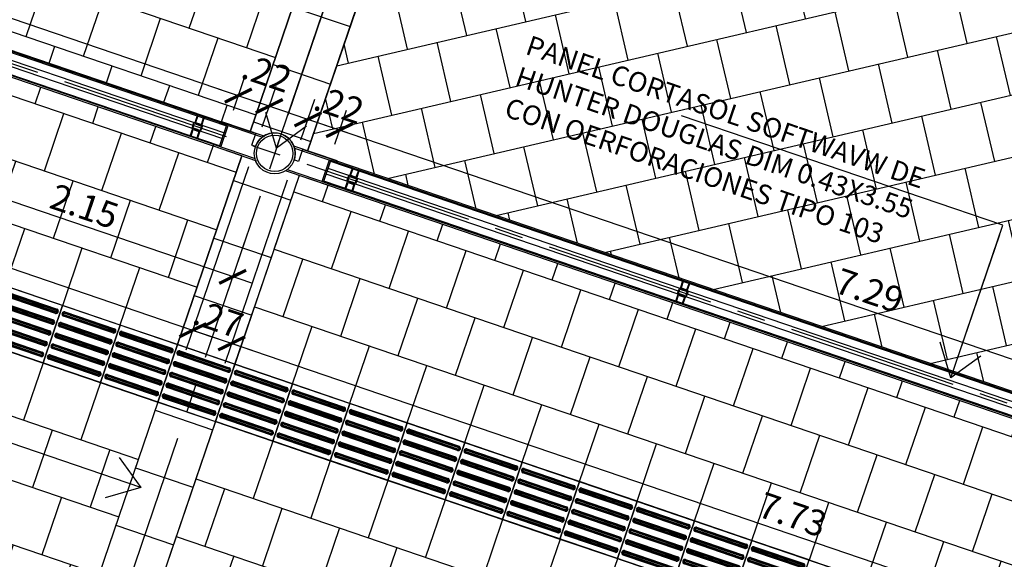
# Model space of a CAD drawing. Units: metres. Extents: x 113806 to 115261, y 114243 to 114811.
# Drawn here: x 113955 to 113961, y 114724 to 114728 of the extents above; entities that cross this region are included whole.
import ezdxf

# ---------------------------------------------------------------- set-up
doc = ezdxf.new("R2010")
doc.units = ezdxf.units.M
doc.linetypes.add('CENTER2', pattern=[1.125, 0.75, -0.125, 0.125, -0.125])
for name, color, linetype in [('1-BLOQUE', 5, 'Continuous'), ('1-DIM', 1, 'Continuous'), ('1-EJES', 5, 'CENTER2'), ('1-ESPECIFICACION', 1, 'Continuous'), ('1-ESTRUCTURA', 3, 'Continuous'), ('1-FLECHAS2', 1, 'Continuous'), ('1-MURO', 3, 'Continuous'), ('1-OBRA NEGRA', 7, 'Continuous'), ('1-PERFIL METALICO', 6, 'Continuous'), ('1-PISO2', 5, 'Continuous'), ('1-TEXTURA252', 252, 'Continuous'), ('1-VENTANA', 5, 'Continuous'), ('2-LOCETA_TACTIL', 5, 'Continuous'), ('EP-PISO_ADOQUIN-3N', 41, 'Continuous')]:
    doc.layers.add(name, color=color, linetype=linetype)
doc.layers.add('1-SOLIDO PISOS', color=7, linetype='Continuous', true_color=0xfbf1bb)
doc.styles.add('ROMANS', font='romans.shx')
doc.dimstyles.new('DIM-100', dxfattribs={"dimtxt": 0.17, "dimasz": 0.14, "dimexe": 0.14, "dimexo": 0.14, "dimgap": 0.04, "dimtad": 1, "dimzin": 4, "dimdsep": 46, "dimtxsty": 'ROMANS', "dimblk": 'ARCHTICK', "dimcen": 0.14, "dimdle": 0.14, "dimclrd": 5, "dimclre": 252, "dimclrt": 1, "dimadec": 0, "dimazin": 0, "dimtfac": 1, "dimtofl": 0, "dimtmove": 1, "dimatfit": 3, "dimldrblk": 'ARCHTICK', "dimfxl": 0, "dimtolj": 1, "dimtzin": 0, "dimarcsym": 0})
doc.dimstyles.new('DIM-25', dxfattribs={"dimtxt": 0.0375, "dimasz": 0.0375, "dimexe": 0.0375, "dimexo": 0.0375, "dimgap": 0.02, "dimtad": 1, "dimzin": 4, "dimdsep": 46, "dimtxsty": 'ROMANS', "dimblk": 'ARCHTICK', "dimcen": 0.0375, "dimclrd": 5, "dimclre": 252, "dimclrt": 1, "dimadec": 0, "dimazin": 0, "dimtfac": 1, "dimtofl": 0, "dimtmove": 1, "dimatfit": 3, "dimldrblk": 'ARCHTICK', "dimfxl": 0, "dimtolj": 1, "dimtzin": 0, "dimarcsym": 0})

# ---------------------------------------------------------------- blocks, each defined once
blk = doc.blocks.new('_ARCHTICK')
at = {"color": 0, "linetype": 'ByBlock', "const_width": 0.15}
blk.add_lwpolyline([(-0.5, -0.5), (0.5, 0.5)], dxfattribs=at)
blk = doc.blocks.new('EJES SAMECO CICAC')
at = {"layer": '1-EJES', "ltscale": 1.5}
blk.add_line((71.99999332356674, 27.22754555416759), (72.000005144233, -20.97783931356389), dxfattribs=at)
blk.add_lwpolyline([(150.9754882182024, -9.59996051384951), (-8.551788518510875, -9.600002463615965)], dxfattribs=at)
blk = doc.blocks.new('*D551')
at = {"layer": '1-DIM', "color": 252, "lineweight": -2}
for p, q in [((113883.981118166, 114747.3404930392), (113883.8351489381, 114746.9123062824)), ((114004.1579850797, 114706.3720975179), (114004.012015802, 114705.9439106152))]:
    blk.add_line(p, q, dxfattribs=at)
at = {"layer": '1-DIM', "color": 5, "lineweight": -2}
blk.add_line((113883.7478105493, 114747.0899914136), (114004.1897009332, 114706.031249004), dxfattribs=at)
at = {"layer": 'Defpoints', "color": 0}
for p in [(113884.0262915372, 114747.4730047992), (114004.2031584509, 114706.5046092779), (114004.0571891732, 114706.0764223752)]:
    blk.add_point(p, dxfattribs=at)
at = {"layer": '1-DIM', "color": 5, "lineweight": -2, "xscale": 0.14, "yscale": 0.14, "zscale": 0.14}
for p, rotation in [((113883.8803223093, 114747.0448180424), 161.1757131601817), ((114004.0571891732, 114706.0764223752), 341.1757131601818)]:
    blk.add_blockref('_ARCHTICK', p, dxfattribs=dict(at, rotation=rotation))
at = {"layer": '1-DIM', "color": 1, "insert": (113950.7628334636, 114724.3765771109), "char_height": 0.17, "attachment_point": 5, "rotation": 341.1757131601818, "style": 'ROMANS'}
blk.add_mtext('\\A1;126.97', dxfattribs=at)
blk = doc.blocks.new('*D559')
at = {"layer": '1-DIM', "color": 252, "lineweight": -2}
for p, q in [((113885.678216453, 114742.7113429361), (113885.6116353442, 114742.5160336272)), ((113999.2834899579, 114704.0610226838), (113999.2834906485, 114704.0610247095))]:
    blk.add_line(p, q, dxfattribs=at)
at = {"layer": '1-DIM', "color": 5, "lineweight": -2}
blk.add_line((113885.5242969554, 114742.6937187584), (113999.3708290373, 114703.8833395783), dxfattribs=at)
at = {"layer": 'Defpoints', "color": 0}
for p in [(113885.7233898242, 114742.8438546961), (113999.2383165867, 114703.9285109238), (113999.2383172773, 114703.9285129495)]:
    blk.add_point(p, dxfattribs=at)
at = {"layer": '1-DIM', "color": 5, "lineweight": -2, "xscale": 0.14, "yscale": 0.14, "zscale": 0.14}
for p, rotation in [((113885.6568087154, 114742.6485453873), 161.1757131601817), ((113999.2383172773, 114703.9285129495), 341.1757131601818)]:
    blk.add_blockref('_ARCHTICK', p, dxfattribs=dict(at, rotation=rotation))
at = {"layer": '1-DIM', "color": 1, "insert": (113942.4878963635, 114723.4068432398), "char_height": 0.17, "attachment_point": 5, "rotation": 341.1757131601818, "style": 'ROMANS'}
blk.add_mtext('\\A1;120.00', dxfattribs=at)
blk = doc.blocks.new('*D571')
at = {"layer": '1-DIM', "color": 252, "lineweight": -2}
for p, q in [((113948.9105580291, 114729.4320340604), (113948.4982964974, 114728.2227043223)), ((113956.2273316456, 114726.9384917043), (113955.8148404576, 114725.7284882914))]:
    blk.add_line(p, q, dxfattribs=at)
at = {"layer": '1-DIM', "color": 5, "lineweight": -2}
blk.add_line((113948.4109581086, 114728.4003894535), (113955.9925255887, 114725.8158266802), dxfattribs=at)
at = {"layer": 'Defpoints', "color": 0}
for p in [(113948.9557314002, 114729.5645458204), (113956.2725050167, 114727.0710034643), (113955.8600138287, 114725.8610000514)]:
    blk.add_point(p, dxfattribs=at)
at = {"layer": '1-DIM', "color": 5, "lineweight": -2, "xscale": 0.14, "yscale": 0.14, "zscale": 0.14}
for p, rotation in [((113948.5434698686, 114728.3552160823), 161.1757131601817), ((113955.8600138287, 114725.8610000514), 341.1757131601818)]:
    blk.add_blockref('_ARCHTICK', p, dxfattribs=dict(at, rotation=rotation))
at = {"layer": '1-DIM', "color": 1, "insert": (113952.2420752158, 114727.2264221383), "char_height": 0.17, "attachment_point": 5, "rotation": 341.1757131601818, "style": 'ROMANS'}
blk.add_mtext('\\A1;7.73', dxfattribs=at)
blk = doc.blocks.new('*D572')
at = {"layer": '1-DIM', "color": 252, "lineweight": -2}
for p, q in [((113956.2273316455, 114726.9384917044), (113955.8148404576, 114725.7284882914)), ((113956.4824261975, 114726.850022673), (113956.0703952851, 114725.6413694344))]:
    blk.add_line(p, q, dxfattribs=at)
at = {"layer": '1-DIM', "color": 5, "lineweight": -2}
blk.add_line((113955.7275020688, 114725.9061734226), (113956.2480804163, 114725.7287078232), dxfattribs=at)
at = {"layer": 'Defpoints', "color": 0}
for p in [(113956.2725050167, 114727.0710034644), (113956.5275995687, 114726.982534433), (113956.1155686563, 114725.7738811944)]:
    blk.add_point(p, dxfattribs=at)
at = {"layer": '1-DIM', "color": 5, "lineweight": -2, "xscale": 0.14, "yscale": 0.14, "zscale": 0.14}
for p, rotation in [((113955.8600138288, 114725.8610000515), 161.1757131601817), ((113956.1155686563, 114725.7738811944), 341.1757131601818)]:
    blk.add_blockref('_ARCHTICK', p, dxfattribs=dict(at, rotation=rotation))
at = {"layer": '1-DIM', "color": 1, "insert": (113956.028124588, 114725.9357547017), "char_height": 0.17, "attachment_point": 5, "rotation": 341.1757131601818, "style": 'ROMANS'}
blk.add_mtext('\\A1;.27', dxfattribs=at)
blk = doc.blocks.new('*D573')
at = {"layer": '1-DIM', "color": 252, "lineweight": -2}
for p, q in [((113956.4824261975, 114726.8500226729), (113956.0703952851, 114725.6413694343)), ((113963.7992002953, 114724.3564817287), (113963.3869392452, 114723.1471534034))]:
    blk.add_line(p, q, dxfattribs=at)
at = {"layer": '1-DIM', "color": 5, "lineweight": -2}
blk.add_line((113955.9830568963, 114725.8190545655), (113963.5646243764, 114723.2344917923), dxfattribs=at)
at = {"layer": 'Defpoints', "color": 0}
for p in [(113956.5275995687, 114726.9825344329), (113963.8443736664, 114724.4889934887), (113963.4321126164, 114723.2796651634)]:
    blk.add_point(p, dxfattribs=at)
at = {"layer": '1-DIM', "color": 5, "lineweight": -2, "xscale": 0.14, "yscale": 0.14, "zscale": 0.14}
for p, rotation in [((113956.1155686563, 114725.7738811943), 161.1757131601817), ((113963.4321126164, 114723.2796651634), 341.1757131601818)]:
    blk.add_blockref('_ARCHTICK', p, dxfattribs=dict(at, rotation=rotation))
at = {"layer": '1-DIM', "color": 1, "insert": (113959.8141740035, 114724.6450872503), "char_height": 0.17, "attachment_point": 5, "rotation": 341.1757131601818, "style": 'ROMANS'}
blk.add_mtext('\\A1;7.73', dxfattribs=at)
blk = doc.blocks.new('*D642')
at = {"layer": '1-DIM', "color": 252, "lineweight": -2}
for p, q in [((113949.2237492893, 114729.6689330545), (113949.3004887935, 114729.8940410439)), ((113956.127325423, 114727.3122881344), (113956.205045279, 114727.540271892))]:
    blk.add_line(p, q, dxfattribs=at)
at = {"layer": '1-DIM', "color": 5, "lineweight": -2}
blk.add_line((113949.1228036623, 114729.8067026551), (113956.2923836678, 114727.3625867608), dxfattribs=at)
at = {"layer": 'Defpoints', "color": 0}
for p in [(113949.1785759181, 114729.5364212945), (113956.1598719078, 114727.407760132), (113956.0821520519, 114727.1797763744)]:
    blk.add_point(p, dxfattribs=at)
at = {"layer": '1-DIM', "color": 5, "lineweight": -2, "xscale": 0.14, "yscale": 0.14, "zscale": 0.14}
for p, rotation in [((113949.2553154223, 114729.7615292839), 161.1757131601817), ((113956.1598719078, 114727.407760132), 341.1757131601818)]:
    blk.add_blockref('_ARCHTICK', p, dxfattribs=dict(at, rotation=rotation))
at = {"layer": '1-DIM', "color": 1, "insert": (113952.7479270322, 114728.7029587794), "char_height": 0.17, "attachment_point": 5, "rotation": 341.1757131601818, "style": 'ROMANS'}
blk.add_mtext('\\A1;7.29', dxfattribs=at)
blk = doc.blocks.new('*D643')
at = {"layer": '1-DIM', "color": 252, "lineweight": -2}
for p, q in [((113956.127325423, 114727.3122881344), (113956.205045279, 114727.5402718919)), ((113956.3174461002, 114727.2028396701), (113956.4087982118, 114727.4708123446))]:
    blk.add_line(p, q, dxfattribs=at)
at = {"layer": '1-DIM', "color": 5, "lineweight": -2}
blk.add_line((113956.0273601478, 114727.4529335031), (113956.4961366006, 114727.2931272134), dxfattribs=at)
at = {"layer": 'Defpoints', "color": 0}
for p in [(113956.3636248407, 114727.3383005846), (113956.0821520519, 114727.1797763744), (113956.272272729, 114727.0703279101)]:
    blk.add_point(p, dxfattribs=at)
at = {"layer": '1-DIM', "color": 5, "lineweight": -2, "xscale": 0.14, "yscale": 0.14, "zscale": 0.14}
for p, rotation in [((113956.1598719078, 114727.4077601319), 161.1757131601817), ((113956.3636248407, 114727.3383005846), 341.1757131601818)]:
    blk.add_blockref('_ARCHTICK', p, dxfattribs=dict(at, rotation=rotation))
at = {"layer": '1-DIM', "color": 1, "insert": (113956.3480540752, 114727.5557393074), "char_height": 0.17, "attachment_point": 5, "rotation": 341.1757131601818, "style": 'ROMANS'}
blk.add_mtext('\\A1;.22', dxfattribs=at)
blk = doc.blocks.new('*D644')
at = {"layer": '1-DIM', "color": 252, "lineweight": -2}
for p, q in [((113956.5730044486, 114727.1157194625), (113956.66435656, 114727.3836921366)), ((113956.7958498144, 114727.0875974237), (113956.8725893185, 114727.3127054129))]:
    blk.add_line(p, q, dxfattribs=at)
at = {"layer": '1-DIM', "color": 5, "lineweight": -2}
blk.add_line((113956.4866714289, 114727.2963537477), (113956.9599277073, 114727.1350202817), dxfattribs=at)
at = {"layer": 'Defpoints', "color": 0}
for p in [(113956.8274159473, 114727.1801936529), (113956.5278310774, 114726.9832077025), (113956.7506764432, 114726.9550856636)]:
    blk.add_point(p, dxfattribs=at)
at = {"layer": '1-DIM', "color": 5, "lineweight": -2, "xscale": 0.14, "yscale": 0.14, "zscale": 0.14}
for p, rotation in [((113956.6191831889, 114727.2511803766), 161.1757131601817), ((113956.8274159473, 114727.1801936529), 341.1757131601818)]:
    blk.add_blockref('_ARCHTICK', p, dxfattribs=dict(at, rotation=rotation))
at = {"layer": '1-DIM', "color": 1, "insert": (113956.824298795, 114727.3475330999), "char_height": 0.17, "attachment_point": 5, "rotation": 341.1757131601818, "style": 'ROMANS'}
blk.add_mtext('\\A1;.22', dxfattribs=at)
blk = doc.blocks.new('*D645')
at = {"layer": '1-DIM', "color": 252, "lineweight": -2}
for p, q in [((113956.7958498144, 114727.0875974237), (113956.8725893185, 114727.312705413)), ((113963.6994259481, 114724.7309525035), (113963.7771458041, 114724.958936261))]:
    blk.add_line(p, q, dxfattribs=at)
at = {"layer": '1-DIM', "color": 5, "lineweight": -2}
blk.add_line((113956.6949041874, 114727.2253670242), (113963.8644841929, 114724.7812511299), dxfattribs=at)
at = {"layer": 'Defpoints', "color": 0}
for p in [(113956.7506764432, 114726.9550856636), (113963.7319724329, 114724.8264245011), (113963.6542525769, 114724.5984407435)]:
    blk.add_point(p, dxfattribs=at)
at = {"layer": '1-DIM', "color": 5, "lineweight": -2, "xscale": 0.14, "yscale": 0.14, "zscale": 0.14}
for p, rotation in [((113956.8274159474, 114727.180193653), 161.1757131601817), ((113963.7319724329, 114724.8264245011), 341.1757131601818)]:
    blk.add_blockref('_ARCHTICK', p, dxfattribs=dict(at, rotation=rotation))
at = {"layer": '1-DIM', "color": 1, "insert": (113960.3200275573, 114726.1216231484), "char_height": 0.17, "attachment_point": 5, "rotation": 341.1757131601818, "style": 'ROMANS'}
blk.add_mtext('\\A1;7.29', dxfattribs=at)
blk = doc.blocks.new('*D658')
at = {"layer": '1-DIM', "color": 252, "lineweight": -2}
for p, q in [((113954.1924232498, 114727.2141180716), (113954.0425140903, 114726.7743739026)), ((113956.2182986131, 114726.4936119524), (113956.0775161206, 114726.0806399874))]:
    blk.add_line(p, q, dxfattribs=at)
at = {"layer": '1-DIM', "color": 5, "lineweight": -2}
blk.add_line((113956.2552012517, 114726.1679783762), (113953.9551757014, 114726.9520590337), dxfattribs=at)
at = {"layer": 'Defpoints', "color": 0}
for p in [(113954.237596621, 114727.3466298316), (113954.0876874614, 114726.9068856626), (113956.2634719843, 114726.6261237124)]:
    blk.add_point(p, dxfattribs=at)
at = {"layer": '1-DIM', "color": 5, "lineweight": -2, "xscale": 0.14, "yscale": 0.14, "zscale": 0.14}
for p, rotation in [((113954.0876874614, 114726.9068856626), 161.1757131601817), ((113956.1226894917, 114726.2131517474), 341.1757131601818)]:
    blk.add_blockref('_ARCHTICK', p, dxfattribs=dict(at, rotation=rotation))
at = {"layer": '1-DIM', "color": 1, "insert": (113955.1455218437, 114726.6783327764), "char_height": 0.17, "attachment_point": 5, "rotation": 341.1757131601818, "style": 'ROMANS'}
blk.add_mtext('\\A1;2.15', dxfattribs=at)
blk = doc.blocks.new('*D1067')
at = {"layer": '1-DIM', "color": 252, "lineweight": -2}
for p, q in [((113883.2012199738, 114747.8419910962), (113882.6993065028, 114746.3696772444)), ((114015.7602775626, 114702.5906626187), (114015.2772366861, 114701.1737096683))]:
    blk.add_line(p, q, dxfattribs=at)
at = {"layer": '1-DIM', "color": 5, "lineweight": -2}
blk.add_line((114015.4549218402, 114701.2610480104), (113882.6119681608, 114746.5473623985), dxfattribs=at)
at = {"layer": 'Defpoints', "color": 0}
for p in [(113883.2463933798, 114747.9745028444), (113882.7444799089, 114746.5021889925), (114015.8054509686, 114702.7231743668)]:
    blk.add_point(p, dxfattribs=at)
at = {"layer": '1-DIM', "color": 5, "lineweight": -2, "xscale": 0.14, "yscale": 0.14, "zscale": 0.14}
for p, rotation in [((113882.7444799089, 114746.5021889925), 161.1756980901342), ((114015.3224100921, 114701.3062214164), 341.1756980901342)]:
    blk.add_blockref('_ARCHTICK', p, dxfattribs=dict(at, rotation=rotation))
at = {"layer": '1-DIM', "color": 1, "insert": (113949.0737783987, 114724.0225192653), "char_height": 0.17, "attachment_point": 5, "rotation": 341.17569809013423, "style": 'ROMANS'}
blk.add_mtext('\\A1;140.07', dxfattribs=at)
blk = doc.blocks.new('COLUMNAS SAMECO')
at = {"layer": '1-ESTRUCTURA'}
blk.add_circle((-1.455191522836685e-11, 2.91038304567337e-11), 0.1349999999746828, dxfattribs=at)
at = {"layer": '1-OBRA NEGRA'}
blk.add_circle((-1.455191522836685e-11, 2.91038304567337e-11), 0.1199999999746828, dxfattribs=at)
blk = doc.blocks.new('MALLA MICROPERFORADA')
at = {"layer": '1-VENTANA', "color": 6}
for points in [[(-0.8877510763413738, 0.004467833088710904), (-0.5950011754903244, 0.004467832972295582), (-0.5950011754903244, 0.01446783298160881), (-0.8961019526323071, 0.01446783309802413)], [(-0.6450011755659943, -0.1455330245371442), (-0.6450011755077867, 0.004467832972295582)], [(-0.6350011755566811, -0.1455330245662481), (-0.6350011754839215, 0.004467832972295582)], [(-0.8877524044946767, -0.1455330244498327), (-0.5950011755776359, -0.1455330245662481), (-0.5950011755921878, -0.1555330245755613), (-0.8961019527341705, -0.155533024284523)]]:
    blk.add_lwpolyline(points, dxfattribs=at)
blk = doc.blocks.new('panel en hunter dameco')
at = {"layer": '1-MURO', "linetype": 'Continuous'}
for points in [[(3.637366497991025, 0.1500000361120328), (-3.637366498005576, 0.1500000361702405)], [(3.637366497991025, -1.047155819833279e-07), (-3.637244698344148, 3.527384251356125e-08)]]:
    blk.add_lwpolyline(points, dxfattribs=at)
at = {"layer": '1-OBRA NEGRA', "linetype": 'Continuous'}
for points in [[(-3.637244698387804, 0.1450000363984145), (3.637366497976473, 0.1450000378827099)], [(3.636149794052471, 0.00499989531817846), (-3.637244698373252, 0.005000035278499126)]]:
    blk.add_lwpolyline(points, dxfattribs=at)
at = {"layer": '1-PERFIL METALICO'}
for points in [[(-3.482890792074613, 0.1450000377662946), (-3.487890792122926, 0.1450000378245022), (-3.487890792093822, 0.09500003780703992), (-3.437890792163671, 0.09500003789435141), (-3.437890792163671, 0.1450000376498792)], [(-3.487890792093822, 0.1450000378827099), (-3.482890792118269, 0.1450000377953984)], [(-3.482890792147373, 0.1450000376789831), (-3.482890792089165, 0.100000037724385), (-3.442890792168328, 0.100000037724385), (-3.44289079218288, 0.1450000378245022)], [(-3.44289079218288, 0.1450000378245022), (-3.44289079218288, 0.1450000378245022), (-3.437890792221879, 0.1450000377371907)], [(-1.181268903616001, 0.1450000373879448), (-1.186268903678865, 0.1450000374461524), (-1.186268903620658, 0.09500003745779395), (-1.136268903748714, 0.09500003757420927), (-1.136268903748714, 0.1450000372715294)], [(-1.186268903649761, 0.1450000375043601), (-1.181268903645105, 0.1450000373879448)], [(-1.181268903674209, 0.1450000373588409), (-1.181268903645105, 0.1000000373460352), (-1.141268903738819, 0.1000000373460352), (-1.141268903767923, 0.1450000374461524)], [(-1.141268903767923, 0.1450000374461524), (-1.141268903767923, 0.1450000374461524), (-1.136268903806922, 0.1450000373879448)], [(3.438281930531957, 0.1449999673641287), (3.433281930512749, 0.1449999673932325), (3.433281930527301, 0.09499996743397787), (3.483281930457451, 0.09499996752128936), (3.483281930413796, 0.1449999672477134)], [(3.433281930512749, 0.144999967480544), (3.438281930502853, 0.1449999673641287)], [(3.438281930502853, 0.144999967305921), (3.438281930502853, 0.09999996729311533), (3.478281930438243, 0.099999967351323), (3.478281930452795, 0.1449999674223363)], [(3.478281930452795, 0.1449999674223363), (3.478281930452795, 0.1449999674223363), (3.483281930399244, 0.1449999673641287)], [(-3.432890792129911, 0.0550000342191197), (-3.49289079218579, 0.05500003439374268), (-3.492890792127582, 0.09500003448920324), (-3.432890792129911, 0.09500003448920324), (-3.432890792159014, 0.05500003439374268)], [(-1.131268903700402, 0.05500003386987373), (-1.191268903756281, 0.05500003404449672), (-1.191268903683522, 0.09500003408174962), (-1.131268903700402, 0.09500003408174962), (-1.131268903729506, 0.05500003395718522)], [(3.488281930491212, 0.05499996384605765), (3.428281930464436, 0.05499996396247298), (3.42828193049354, 0.09499996405793354), (3.488281930491212, 0.09499996405793354), (3.488281930462108, 0.05499996393336914)], [(-3.487890792137478, 0.005000034114345908), (-3.487890792108374, 0.05500003430643119), (-3.437890792163671, 0.05500003404449672), (-3.437890792192775, 0.005000034143449739)], [(-3.482890792147373, 0.005000033997930586), (-3.487890792137478, 0.005000034114345908)], [(-3.482890792118269, 0.005000034056138247), (-3.482890792118269, 0.05000003409804776), (-3.44289079218288, 0.05000003409804776), (-3.44289079218288, 0.005000034056138247)], [(-3.437890792250982, 0.005000034172553569), (-3.44289079218288, 0.005000034056138247)], [(-1.186268903707969, 0.005000033735996112), (-1.186268903620658, 0.05500003392808139), (-1.136268903748714, 0.05500003369525075), (-1.136268903748714, 0.005000033765099943)], [(-1.181268903703312, 0.005000033706892282), (-1.186268903707969, 0.005000033735996112)], [(-1.181268903674209, 0.005000033735996112), (-1.18126890368876, 0.05000003377790563), (-1.141268903724267, 0.05000003369059414), (-1.141268903724267, 0.005000033706892282)], [(-1.136268903777818, 0.005000033823307604), (-1.141268903724267, 0.005000033706892282)], [(3.433281930454541, 0.004999963741283864), (3.433281930541852, 0.05499996387516148), (3.483281930428348, 0.05499996367143467), (3.483281930442899, 0.004999963741283864)], [(3.438281930444646, 0.004999963624868542), (3.433281930454541, 0.004999963741283864)], [(3.438281930502853, 0.004999963683076203), (3.43828193047375, 0.04999996372498572), (3.478281930481899, 0.04999996366677806), (3.478281930452795, 0.004999963683076203)], [(3.483281930384692, 0.004999963799491525), (3.478281930452795, 0.004999963683076203)]]:
    blk.add_lwpolyline(points, dxfattribs=at)
at = {"layer": '1-PERFIL METALICO', "color": 5}
for points in [[(3.642366398111335, 0.09499989607138559), (-3.637366497991025, 0.09500003617722541)], [(3.642366398184095, 0.0549998955684714), (-3.637366497991025, 0.05500003538327292)]]:
    blk.add_lwpolyline(points, dxfattribs=at)
at = {"layer": '1-PERFIL METALICO'}
for points in [[(-3.437890792178223, 0.06000003434019163), (-3.487890792122926, 0.06000003439839929), (-3.487890792166581, 0.09000003433902748), (-3.437890792120015, 0.09000003442633897)], [(-1.136268903748714, 0.06000003399094567), (-1.186268903678865, 0.0600000340200495), (-1.186268903707969, 0.09000003401888534), (-1.136268903675955, 0.09000003413530067)], [(3.483281930457451, 0.05999996396712959), (3.433281930483645, 0.05999996402533725), (3.433281930439989, 0.08999996396596543), (3.483281930501107, 0.08999996405327693)]]:
    blk.add_lwpolyline(points, close=True, dxfattribs=at)
blk.add_blockref('MALLA MICROPERFORADA', (-3.002365322448895, 0.1455322034889832))
at = {"xscale": -1, "rotation": 359.9999999949973}
blk.add_blockref('MALLA MICROPERFORADA', (3.002365322477999, 0.1455322031688411), dxfattribs=at)
blk = doc.blocks.new('edificio 1 piso CICAC SAMECO')
at = {"layer": '1-ESTRUCTURA', "rotation": 1.667526652835144e-09}
for name, p in [('COLUMNAS SAMECO', (-34.29560537380166, -26.4355066876451)), ('panel en hunter dameco', (-38.29323888370709, -26.51050743332598)), ('panel en hunter dameco', (-30.29323888363433, -26.51050757319899))]:
    blk.add_blockref(name, p, dxfattribs=at)
blk = doc.blocks.new('LOSETA')
at = {"layer": '2-LOCETA_TACTIL'}
blk.add_lwpolyline([(2.809974830597639e-07, -0.4000000001105946), (0.4000002810644219, -0.4000000001396984), (0.400000281035318, -5.820766091346741e-11), (2.81041138805449e-07, -8.731149137020111e-11)], close=True, dxfattribs=at)
at = {"layer": 'EP-PISO_ADOQUIN-3N'}
for p, q in [((0.02805662997707259, -0.03497509361477569), (0.3720192930195481, -0.03497497216449119)), ((0.3729073649446946, -0.06497495877556503), (0.0271705971827032, -0.0649750807788223)), ((0.02805146327591501, -0.1099750805005897), (0.372014126231079, -0.1099749590212014)), ((0.3728713891614461, -0.1399749456322752), (0.02721905747603159, -0.1399781822692603)), ((0.02804631780600175, -0.1849750673572998), (0.3720089808048215, -0.1849749459361192)), ((0.3728970527154161, -0.2149749324889854), (0.02716028488066513, -0.2149750545504503)), ((0.3728918966080528, -0.2899749193747994), (0.02715512880240567, -0.2899750414362643)), ((0.02804116165498272, -0.2599750542431138), (0.3720038246974582, -0.2599749328219332)), ((0.3728867405006895, -0.3649749062315095), (0.02714997263683472, -0.3649750282929745)), ((0.028036005620379, -0.334975041099824), (0.3719986685900949, -0.3349749196786433))]:
    blk.add_line(p, q, dxfattribs=at)
at = {"layer": 'EP-PISO_ADOQUIN-3N', "extrusion": (2.533671892579309e-07, -3.10424577479671e-05, 0.9999999995181509)}
for points, elevation in [([(0.372747218061793, -0.05997495886783028), (0.02733035873105596, -0.05997508087108761, -0.9656940088786573), (0.02805377441101193, -0.03997509364851022), (0.3720221078692016, -0.03997497222732951, -0.965610283890751)], 1.558846299211343e-06), ([(0.3725385086436784, -0.05497495891897224), (0.02753856456551341, -0.05497508077671043, -0.951841043197325), (0.02805010367588299, -0.04497509365557593), (0.3720257742388347, -0.0449749722343952, -0.9517244729482148)], 1.558846299718408e-06), ([(0.3727421101794767, -0.1349749950485006), (0.02732525086329165, -0.1349751170808618, -0.9656940088786573), (0.02804866651414379, -0.1149751298291806), (0.3720170000014373, -0.1149750084662075, -0.965610283890751)], 3.887030460432018e-06), ([(0.3725334007613622, -0.1299749951287464), (0.02753345668319718, -0.1299751169864846, -0.951841043197325), (0.02804499577901485, -0.1199751298653501), (0.3720206663565185, -0.1199750084441694, -0.9517244729482148)], 3.887030459143764e-06), ([(0.3727369061817604, -0.2099749324507705), (0.02732004688012726, -0.2099750544540278, -0.9656940088786573), (0.0280434625309794, -0.1899750672605543), (0.372011796003721, -0.1899749458393735, -0.965610283890751)], 6.215211531814542e-06), ([(0.3725281967636459, -0.2049749325310163), (0.02752825270003279, -0.2049750543887545, -0.951841043197325), (0.02803979179585046, -0.19497506726762), (0.3720154623588022, -0.1949749458464392, -0.9517244729482148)], 6.21521153231792e-06), ([(0.3727317496813554, -0.2849749193123974), (0.02731489036517033, -0.2849750413447586, -0.9656940088786573), (0.02803830603057438, -0.2649750540930774), (0.372006639503316, -0.2649749327010005, -0.965610283890751)], 9.096012754175116e-06), ([(0.3725230402632409, -0.2799749193926432), (0.02752309619962777, -0.2799750412503814, -0.951841043197325), (0.02803463529544544, -0.2699750541292469), (0.3720103058583971, -0.2699749326789624, -0.9517244729482148)], 9.096012753775038e-06), ([(0.37272659393793, -0.359974906150126), (0.02730973460719302, -0.3599750281533833, -0.9656940088786573), (0.02803315025804516, -0.339975040930806), (0.3720014837307868, -0.3399749195096253, -0.965610283890751)], 1.087157676523324e-05), ([(0.3725178845198155, -0.354974906201268), (0.02751794044165047, -0.3549750280590062, -0.951841043197325), (0.02802947953746813, -0.3449750409378716), (0.3720051500858679, -0.344974919516691, -0.9517244729482148)], 1.087157676573661e-05)]:
    blk.add_lwpolyline(points, format="xyb", close=True, dxfattribs=dict(at, elevation=elevation))
at = {"layer": 'EP-PISO_ADOQUIN-3N'}
for centre, radius, start, end in [((0.02804122019733768, -0.04998771639657207), 0.01501263062804335, 89.9411882839708, 266.6753974780963), ((0.3720346422778675, -0.04998765565687791), 0.01501269128865836, 273.332615740376, 90.05858033324475), ((0.02803611195122357, -0.1249877526424825), 0.01501267997721004, 89.94137133096976, 266.8801760822497), ((0.3720303637237521, -0.1249867367441766), 0.01501178640941042, 273.2116397197336, 90.06197410370974), ((0.0280309079826111, -0.1999876901099924), 0.01501263062804335, 89.9411882839708, 266.6753974780963), ((0.3720243300922448, -0.1999876294576097), 0.01501269128858374, 273.3326157412084, 90.05857996972411), ((0.02802575186069589, -0.2749876769667026), 0.01501263062804335, 89.9411882839708, 266.6753974881813), ((0.3720191739703296, -0.2749876163143199), 0.01501269128858374, 273.3326157412084, 90.05857996972411), ((0.02802059570967685, -0.3499876638525166), 0.01501263062804335, 89.9411882839708, 266.6753974881813), ((0.3720140178484144, -0.3499876032001339), 0.01501269128858374, 273.3326157312201, 90.05857996972411)]:
    blk.add_arc(centre, radius, start, end, dxfattribs=at)
blk = doc.blocks.new('LOCENTA INTER')
at = {"layer": '1-PISO2'}
h = blk.add_hatch(dxfattribs=at)
h.set_pattern_fill('_USER', color=256, scale=0.4000000000000001, angle=18.82428683963833, style=0, pattern_type=0)
h.set_pattern_definition([(359.9999999825471, (74.75230400099827, 5.086242742661852), (1.218309897410563e-10, 0.4000000000000004), [])])
edge = h.paths.add_edge_path()
edge.add_line((74.75230400099827, 5.086242742661852), (75.15230400113796, 5.086237673414871))
edge.add_line((75.15230400112341, 5.086237673414871), (75.15230666432763, 3.769164325436577))
edge.add_line((75.15230666432763, 3.769164325436577), (75.11729926000407, 3.769164325436577))
edge.add_line((75.11729926001863, 3.769164325436577), (75.11729925991676, 3.685108975245384))
edge.add_line((75.11729925991676, 3.685108975216281), (75.08730299059243, 3.686113444331568))
edge.add_arc((74.95230299056857, 3.686113444156945), 0.1350000000167597, 7.765623544988701e-08, 179.1080926936008)
edge.add_line((74.81731934699928, 3.688214866386261), (74.79203970188973, 3.688214867870556))
edge.add_line((74.79203970190429, 3.688214867870556), (74.79203970164235, 3.769164465193171))
edge.add_line((74.7920397016278, 3.769164465193171), (74.75230401419685, 3.769165206031175))
edge.add_line((74.75230401419685, 3.769165206031175), (74.75230400098371, 5.086242742661852))
h = blk.add_hatch(dxfattribs=at)
h.set_pattern_fill('_USER', color=256, scale=0.4000000000000001, angle=18.82428683963833, style=0, pattern_type=0)
h.set_pattern_definition([(359.9999931339844, (74.75230330821068, 2.286079592071474), (-4.793382225865006e-08, -0.3999999999999972), [])])
edge = h.paths.add_edge_path()
edge.add_line((74.75230330821068, 2.286079592071474), (75.15230490098357, 2.28607956809187))
edge.add_line((75.15230490095564, 2.286079568206333), (75.15230613126309, 3.615675524211245))
edge.add_line((75.15230613126187, 3.615675524109975), (75.13979999848559, 3.615675525608868))
edge.add_line((75.13979999849107, 3.61567552559427), (75.13979968534615, 3.644693197322815))
edge.add_line((75.13979968542117, 3.644693197275046), (75.11152479536473, 3.644693592063116))
edge.add_arc((74.95230476214783, 3.692430330003845), 0.1662221859572443, 196.6890183835191, 343.3104201528196, ccw=False)
edge.add_line((74.79308426121133, 3.644695152412169), (74.76480905443887, 3.644694764348285))
edge.add_line((74.76480905446806, 3.644694764225278), (74.76480905102044, 3.615677092604877))
edge.add_line((74.7648090509756, 3.615677092631813), (74.75230348133816, 3.615677094188528))
edge.add_line((74.75230348140758, 3.615677094261628), (74.75230330828742, 2.286079592108134))
h = blk.add_hatch(dxfattribs=at)
h.set_pattern_fill('_USER', color=256, scale=0.4000000000000001, angle=18.82428683963833, style=0, pattern_type=0)
h.set_pattern_definition([(359.9999931339844, (146.7820712067623, 0.2862207807484083), (-4.793382225865006e-08, -0.3999999999999972), [])])
h.paths.add_polyline_path([(74.75230305432342, 0.2862301532295533), (75.15230305714067, 0.2862301051500253), (75.1523034623533, 1.886058767559007), (74.75230324611766, 1.886079517804319)])
blk.add_lwpolyline([(74.75230400099827, 5.086242742661852), (75.15230400112341, 5.086237673414871), (75.15230666432763, 3.769164325436577), (75.11729926001863, 3.769164325436577), (75.11729925991676, 3.685108975216281), (75.08730299057788, 3.686113444331568, 0.9922467736979862), (74.81731934699928, 3.688214866386261), (74.79203970190429, 3.688214867870556), (74.7920397016278, 3.769164465193171), (74.75230401419685, 3.769165206031175)], format="xyb", close=True, dxfattribs=at)
at = {"layer": '1-PISO2', "linetype": 'Continuous'}
for points in [[(75.15230666432763, 3.769164325436577), (75.15230400112341, 5.086237673414871)], [(74.75230311580526, 3.60105450527044), (74.75230801105499, 0.2860588818439282)], [(75.15230548614636, 3.601054005499464), (75.1523080120096, 0.2860592989600264)]]:
    blk.add_lwpolyline(points, dxfattribs=at)
at = {"layer": '2-LOCETA_TACTIL', "linetype": 'Continuous'}
for points in [[(-0.1476957233680878, 2.285984700603876), (131.1523060274776, 2.285992511198856)], [(-0.1476957193226553, 1.885984700609697), (131.1523064356006, 1.885992511175573)]]:
    blk.add_lwpolyline(points, dxfattribs=at)
at = {"layer": '2-LOCETA_TACTIL', "extrusion": (2.535517674341337e-07, -3.104245624089941e-05, 0.9999999995181509), "rotation": 180.0003406806979}
for p in [(73.95230816506523, 1.885999353595598, -8.949944379912651e-05), (74.35230816583068, 1.886001732717324, -8.949944382502513e-05), (74.75230816519912, 1.886004110995038, -8.949944381886055e-05), (75.1523081658897, 1.885979945848646, -8.116205687797249e-05), (75.55230816626224, 1.885982324562918, -8.116205687622332e-05), (75.95230816640196, 1.885984703510021, -8.116205689241899e-05), (76.35230816662899, 1.885987081584009, -8.116205689125885e-05), (76.7523081660411, 1.885989459250543, -8.116205687232789e-05), (77.15230816634089, 1.885991837790192, -8.116205687494642e-05), (77.55230816640783, 1.885994216911917, -8.116205689036402e-05), (77.95230816686768, 1.885996594782179, -8.116205688992609e-05), (78.35230816598876, 1.885998973118101, -8.11620568909602e-05), (78.75230816608482, 1.886001351599542, -8.116205688560623e-05), (79.15230816618087, 1.886003730110087, -8.11620568935902e-05)]:
    blk.add_blockref('LOSETA', p, dxfattribs=at)

msp = doc.modelspace()

# ---------------------------------------------------------------- hatches: boundary and pattern name
at = {"layer": '1-TEXTURA252', "extrusion": (2.46733771993018e-07, 5.759669790065858e-08, 0.999999999999968)}
h = msp.add_hatch(dxfattribs=at)
h.set_pattern_fill('AR-B88', color=256, scale=0.05, style=0)
h.set_pattern_definition([(13.13963450010765, (113971.5063566736, 114731.8566218732), (-0.09093000139531565, 0.3895275790573096), []), (103.1396345001075, (113971.5063566736, 114731.8566218732), (-0.28569379092397, 0.3440625783596514), [0.4000000000000009, -0.4000000000000009])])
edge = h.paths.add_edge_path()
edge.add_line((113957.1124376877, 114728.4966459538), (113971.5063573801, 114731.856622038))
edge.add_line((113971.5063573801, 114731.856622038), (113971.7343831239, 114730.8821894077))
edge.add_line((113971.7343831239, 114730.8821894077), (113968.6530882313, 114730.1629438629))
edge.add_line((113968.6530882313, 114730.1629438629), (113968.8730735984, 114729.2205121822))
edge.add_line((113968.8730735984, 114729.2205121822), (113966.446643653, 114728.6545892016))
edge.add_ellipse((113967.1411309317, 114726.1648422903), major_axis=(-6.310887241768094e-30, 2.584792499016704), ratio=0.9999999999999998, start_angle=15.58585461238942, end_angle=70.64389402880792)
edge.add_line((113964.7024390514, 114727.0215418735), (113963.8664387696, 114724.5692155577))
edge.add_line((113963.8664387696, 114724.5692155577), (113956.6161561533, 114727.0408434457))
edge.add_line((113956.6161561533, 114727.0408434457), (113957.1124376877, 114728.4966459538))
at = {"layer": '1-TEXTURA252'}
h = msp.add_hatch(dxfattribs=at)
h.set_pattern_fill('AR-B88', color=256, scale=0.05, style=0)
h.set_pattern_definition([(341.1757131429106, (113950.1143342131, 114732.7617420879), (0.1290667749103828, 0.3786050285115513), []), (71.17571314291072, (113950.1143342131, 114732.7617420879), (-0.06023573934539281, 0.4431384159667426), [0.4, -0.4])])
h.paths.add_polyline_path([(113949.4690500263, 114730.8688577589), (113956.6625448211, 114728.4165888101), (113956.2375521045, 114727.169910417), (113949.0440533726, 114729.6221674392), (113949.4690511152, 114730.8688573877)])
h = msp.add_hatch(dxfattribs=at)
h.set_pattern_fill('AR-B88', color=256, scale=0.05, style=0)
h.set_pattern_definition([(341.1757131571389, (113948.5655143563, 114728.2184195997), (0.1290667748163641, 0.3786050285436024), []), (71.17571315713887, (113948.5655143563, 114728.2184195997), (-0.06023573945543712, 0.4431384159517844), [0.4, -0.4])])
h.paths.add_polyline_path([(113948.5655143563, 114728.2184195997), (113955.7590067522, 114725.7661519508), (113956.1833366026, 114727.0108829464), (113948.9898442067, 114729.4631505952)])
h = msp.add_hatch(dxfattribs=at)
h.set_pattern_fill('AR-B88', color=256, scale=0.05, style=0)
h.set_pattern_definition([(161.1757131424953, (113955.1136826298, 114723.8731642286), (-0.1290667749131271, -0.3786050285106159), []), (251.1757131424954, (113955.1136826298, 114723.8731642286), (0.06023573934218088, -0.4431384159671793), [0.4000000000000001, -0.4000000000000001])])
h.paths.add_polyline_path([(113955.1136826456, 114723.8731642232), (113947.9201861834, 114726.3254332604), (113948.4364052509, 114727.8397124766), (113955.6299017131, 114725.3874434394)])
h = msp.add_hatch(dxfattribs=at)
h.set_pattern_fill('AR-B88', color=256, scale=0.05, style=0)
h.set_pattern_definition([(341.1757131571389, (113956.1376110965, 114725.6370703951), (0.1290667748163641, 0.3786050285436024), []), (71.17571315713887, (113956.1376110965, 114725.6370703951), (-0.06023573945543712, 0.4431384159517844), [0.4, -0.4])])
h.paths.add_polyline_path([(113956.1376110965, 114725.6370703951), (113963.3311034924, 114723.1848027462), (113963.7554333427, 114724.4295337417), (113956.5619409468, 114726.8818013906)])
h = msp.add_hatch(dxfattribs=at)
h.set_pattern_fill('AR-B88', color=256, scale=0.05, style=0)
h.set_pattern_definition([(341.1757131705978, (113955.4922896251, 114723.7440967833), (-0.1290667747274293, -0.3786050285739205), []), (251.1757131705977, (113955.4922896251, 114723.7440967833), (-0.3183692890143894, -0.3140716412102056), [0.4000000000000001, -0.4000000000000001])])
h.paths.add_polyline_path([(113955.4922896093, 114723.7440967887), (113962.6857860728, 114721.291827755), (113963.2020051395, 114722.8061069716), (113956.008508676, 114725.2583760051)])

# ---------------------------------------------------------------- linework, layer by layer
at = {"layer": '1-TEXTURA252', "elevation": 5.698171625660026e-06}
msp.add_lwpolyline([(113957.1124376912, 114728.4966459556), (113971.5063573836, 114731.8566220398), (113971.7343831273, 114730.8821894095), (113968.6530882347, 114730.1629438647), (113968.8730736019, 114729.220512184), (113966.4466436565, 114728.6545892034, 0.2449668682153886), (113964.7024390548, 114727.0215418753), (113963.8664387731, 114724.5692155595), (113956.6161561567, 114727.0408434475)], format="xyb", close=True, dxfattribs=at)
for points in [[(113949.4690500263, 114730.8688577589), (113956.6625448211, 114728.4165888101), (113956.2375521045, 114727.169910417), (113949.0440533726, 114729.6221674392), (113949.4690511152, 114730.8688573877)], [(113948.5655143563, 114728.2184195997), (113955.7590067522, 114725.7661519508), (113956.1833366026, 114727.0108829464), (113948.9898442067, 114729.4631505952)], [(113955.1136826456, 114723.8731642232), (113947.9201861834, 114726.3254332604), (113948.4364052509, 114727.8397124766), (113955.6299017131, 114725.3874434394)], [(113956.1376110965, 114725.6370703951), (113963.3311034924, 114723.1848027462), (113963.7554333427, 114724.4295337417), (113956.5619409468, 114726.8818013906)], [(113955.4922896093, 114723.7440967887), (113962.6857860728, 114721.291827755), (113963.2020051395, 114722.8061069716), (113956.008508676, 114725.2583760051)]]:
    msp.add_lwpolyline(points, close=True, dxfattribs=at)

# ---------------------------------------------------------------- block references
at = {"layer": '1-BLOQUE', "rotation": 341.1757131417261}
msp.add_blockref('edificio 1 piso CICAC SAMECO', (113997.391137897, 114740.9822504075, 5.698171625658792e-06), dxfattribs=at)
at = {"layer": '1-DIM', "rotation": 341.1757131593926}
msp.add_blockref('LOCENTA INTER', (113884.2673683239, 114747.7224462599, 5.698171625660025e-06), dxfattribs=at)
at = {"layer": '1-SOLIDO PISOS', "rotation": 341.1756980901342}
msp.add_blockref('EJES SAMECO CICAC', (113891.3487499808, 114759.3453092491, 5.698171625660026e-06), dxfattribs=at)

# ---------------------------------------------------------------- texts
at = {"layer": '1-ESPECIFICACION', "insert": (113958.0867939407, 114727.8070550502, 5.698171625660026e-06), "char_height": 0.1299281448903835, "attachment_point": 1, "rotation": 341.17569809033506, "style": 'ROMANS'}
msp.add_mtext('PANEL CORTASOL SOFTWAVW DE \\PHUNTER DOUGLAS DIM 0.43X3.55 \\PCON OERFORACIONES TIPO 103\\P ', dxfattribs=at)

# ---------------------------------------------------------------- dimensions: what is measured, and where the dimension line sits
at = {"layer": '1-DIM'}
dim = msp.add_linear_dim(base=(113882.7444799089, 114746.5021889925, 5.698171625660026e-06), p1=(114015.8054509686, 114702.7231743668, 5.698171625660026e-06), p2=(113883.2463933798, 114747.9745028444, 5.698171625660026e-06), angle=341.1756980901342, dimstyle='DIM-100', override={"dimfxl": 0.0375}, dxfattribs=at)
dim.commit()
dim.dimension.update_dxf_attribs({"geometry": '*D1067', "text_midpoint": (113949.0737783987, 114724.0225192653, 5.698171625660026e-06)})
for base, p1, p2, picture, middle in [((114004.0571891732, 114706.0764223752, 5.698171625660026e-06), (113884.0262915372, 114747.4730047992, 5.698171625660026e-06), (114004.2031584509, 114706.5046092779, 5.698171625660026e-06), '*D551', (113950.7225000965, 114724.2582630395, 5.698171625660026e-06)), ((113956.3636248407, 114727.3383005846, 5.698171625660026e-06), (113956.0821520519, 114727.1797763744, 5.698176179029314e-06), (113956.272272729, 114727.0703279101, 5.698171625660026e-06), '*D643', (113956.3077207081, 114727.437425236, 5.698171625660026e-06)), ((113956.8274159473, 114727.1801936529, 5.698171625660026e-06), (113956.5278310774, 114726.9832077025, 5.698171625662494e-06), (113956.7506764432, 114726.9550856636, 5.698176179029314e-06), '*D644', (113956.7839654279, 114727.2292190284, 5.698171625660026e-06)), ((113956.1155686563, 114725.7738811944, 5.69817162566126e-06), (113956.2725050167, 114727.0710034644, 5.69817162566126e-06), (113956.5275995687, 114726.982534433, 5.69817162566126e-06), '*D572', (113955.9877912209, 114725.8174406303, 5.69817162566126e-06))]:
    dim = msp.add_linear_dim(base=base, p1=p1, p2=p2, angle=341.1757131601818, dimstyle='DIM-100', dxfattribs=at)
    dim.commit()
    dim.dimension.update_dxf_attribs({"geometry": picture, "text_midpoint": middle, "dimtype": 160})
for base, p1, p2, picture, middle in [((113999.2383172773, 114703.9285129495, 5.698171625660026e-06), (113885.7233898242, 114742.8438546962, 5.698171625660026e-06), (113999.2383165867, 114703.9285109238, 5.698171625660026e-06), '*D559', (113942.4878963635, 114723.4068432398, 5.698171625660026e-06)), ((113956.1598719078, 114727.407760132, 5.698171625660026e-06), (113949.1785759181, 114729.5364212945, 5.698176179029314e-06), (113956.0821520519, 114727.1797763744, 5.698176179029314e-06), '*D642', (113952.7479270322, 114728.7029587794, 5.698171625660026e-06)), ((113955.8600138287, 114725.8610000514, 5.698171625660026e-06), (113948.9557314002, 114729.5645458204, 5.698171625660026e-06), (113956.2725050167, 114727.0710034644, 5.698171625660026e-06), '*D571', (113952.2420752158, 114727.2264221383, 5.698171625660026e-06)), ((113954.0876874614, 114726.9068856626, 5.698171625660026e-06), (113956.2634719843, 114726.6261237124, 5.698171625660026e-06), (113954.237596621, 114727.3466298316, 5.698171625806838e-06), '*D658', (113955.1455218437, 114726.6783327764, 5.698171625660026e-06)), ((113963.7319724329, 114724.8264245011, 5.698171625660026e-06), (113956.7506764432, 114726.9550856636, 5.698176179029314e-06), (113963.6542525769, 114724.5984407435, 5.698176179029314e-06), '*D645', (113960.3200275573, 114726.1216231484, 5.698171625660026e-06)), ((113963.4321126164, 114723.2796651634, 5.698171625660026e-06), (113956.5275995687, 114726.9825344329, 5.698171625660026e-06), (113963.8443736665, 114724.4889934887, 5.698171625660026e-06), '*D573', (113959.8141740035, 114724.6450872503, 5.698171625660026e-06))]:
    dim = msp.add_linear_dim(base=base, p1=p1, p2=p2, angle=341.1757131601818, dimstyle='DIM-100', dxfattribs=at)
    dim.commit()
    dim.dimension.update_dxf_attribs({"geometry": picture, "text_midpoint": middle})

# ---------------------------------------------------------------- leaders
at = {"layer": '1-FLECHAS2'}
for points in [[(113956.4109450826, 114727.0618541889, 5.698171625660026e-06), (113956.7540518027, 114728.0679818459, 5.698171625660026e-06), (113954.6357563876, 114728.7901112068, 5.698171625660026e-06)], [(113960.8558171107, 114725.5465922461, 5.698171625660026e-06), (113961.1989238308, 114726.5527199031, 5.698171625660026e-06), (113959.0806284157, 114727.2748492641, 5.698171625660026e-06)], [(113955.5173427144, 114724.8241668139, 5.698171625660026e-06), (113953.0756868515, 114725.6564991835, 5.698171625660026e-06)]]:
    msp.add_leader(points, dimstyle='DIM-25', override={"dimasz": 0.2, "dimtad": 0, "dimclrd": 256, "dimldrblk": 'Open90'}, dxfattribs=at)

doc.saveas('drawing.dxf')
